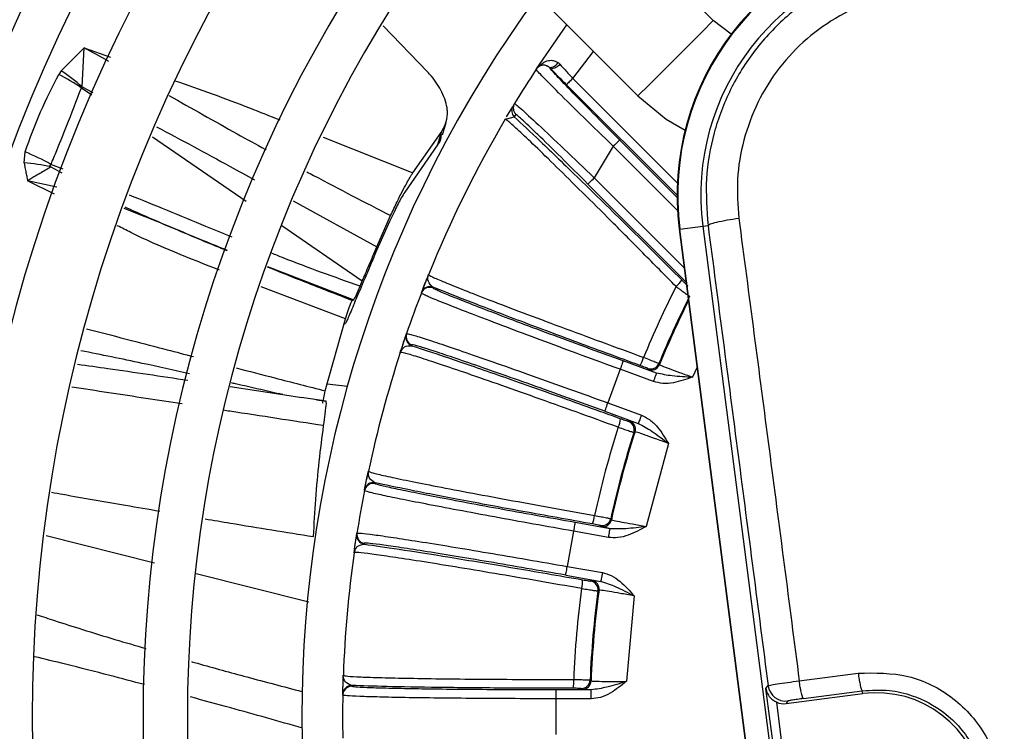
# Model space of a CAD drawing. Units: millimetres. Extents: x 742 to 9714, y 867 to 12063.
# Drawn here: x 8132 to 8160, y 2615 to 2635 of the extents above; entities that cross this region are included whole.
import ezdxf

# ---------------------------------------------------------------- set-up
doc = ezdxf.new("R2010")
doc.units = ezdxf.units.MM
doc.layers.add('Flowair', color=1, linetype='Continuous')

# ---------------------------------------------------------------- blocks, each defined once
blk = doc.blocks.new('LEO D XL 03.2018')
at = {"layer": 'Flowair'}
for p, q in [((5907.259, -9996.397), (5901.349, -9990.487)), ((5899.227, -9992.609), (5905.137, -9998.519)), ((5907.767, -9996.779), (5907.259, -9996.397)), ((5897.958, -9996.541), (5899.204, -9997.84)), ((5902.279, -9997.754), (5903.134, -9996.516)), ((5888.883, -9997.811), (5889.527, -9997.161)), ((5889.473, -9998.262), (5889.527, -9997.161)), ((5889.527, -9997.161), (5890.269, -9997.43)), ((5903.299, -9998.026), (5903.885, -9997.266)), ((5902.888, -9997.581), (5902.939, -9997.628)), ((5888.883, -9997.811), (5888.812, -9997.912)), ((5902.269, -9997.769), (5902.279, -9997.754)), ((5902.279, -9997.754), (5902.305, -9997.722)), ((5902.655, -9997.731), (5902.622, -9997.702)), ((5903.299, -9998.026), (5906.247, -10000.975)), ((5889.45, -9998.289), (5889.745, -9998.492)), ((5889.473, -9998.262), (5889.778, -9998.427)), ((5906.239, -10001.32), (5903.122, -9998.203)), ((5901.615, -9998.807), (5901.659, -9998.734)), ((5901.395, -9999.177), (5901.445, -9999.164)), ((5901.424, -9999.197), (5901.395, -9999.177)), ((5901.423, -9999.152), (5901.421, -9999.188)), ((5901.432, -9999.113), (5901.506, -9998.988)), ((5901.445, -9999.164), (5901.652, -9999.113)), ((5901.696, -9999.04), (5901.652, -9999.113)), ((5899.632, -9999.617), (5899.734, -9999.267)), ((5891.458, -9999.671), (5894.097, -10001.487)), ((5896.263, -9999.682), (5898.789, -10000.69)), ((5898.789, -10000.69), (5899.588, -9999.553)), ((5899.588, -9999.553), (5899.487, -9999.901)), ((5906.24, -10001.383), (5904.618, -9999.761)), ((5899.487, -9999.901), (5898.562, -10001.231)), ((5904.442, -9999.938), (5903.905, -10000.827)), ((5906.252, -10001.748), (5904.442, -9999.938)), ((5887.839, -10000.403), (5887.863, -10000.099)), ((5888.591, -10000.523), (5888.899, -10000.689)), ((5888.935, -10000.584), (5888.593, -10000.45)), ((5888.759, -10001.096), (5887.937, -10000.909)), ((5888.693, -10001.288), (5887.937, -10000.909)), ((5903.905, -10000.827), (5906.442, -10003.365)), ((5903.728, -10001.004), (5906.494, -10003.771)), ((5895.423, -10001.482), (5897.779, -10002.774)), ((5897.779, -10002.774), (5898.166, -10001.893)), ((5895.099, -10002.176), (5897.367, -10003.737)), ((5898.137, -10002.06), (5897.744, -10002.945)), ((5906.301, -10002.275), (5906.319, -10002.272)), ((5906.301, -10002.275), (5910.569, -10035.35)), ((5906.319, -10002.272), (5906.966, -10002.189)), ((5910.587, -10035.348), (5906.319, -10002.272)), ((5906.966, -10002.189), (5907.111, -10002.17)), ((5906.966, -10002.189), (5911.234, -10035.265)), ((5894.697, -10003.328), (5897.128, -10004.266)), ((5899.041, -10004.054), (5899.197, -10003.655)), ((5896.891, -10004.807), (5894.52, -10003.901)), ((5897.305, -10003.882), (5897.367, -10003.737)), ((5899.359, -10003.909), (5899.351, -10003.932)), ((5897.145, -10004.36), (5897.189, -10004.255)), ((5899.032, -10004.077), (5899.041, -10004.054)), ((5896.326, -10006.835), (5896.891, -10004.807)), ((5896.898, -10004.927), (5896.862, -10004.954)), ((5898.607, -10005.245), (5898.615, -10005.222)), ((5898.766, -10005.538), (5898.758, -10005.561)), ((5898.439, -10005.75), (5898.457, -10005.726)), ((5905.662, -10006.336), (5904.719, -10005.992)), ((5905.727, -10006.062), (5905.743, -10006.096)), ((5906.804, -10006.169), (5906.678, -10006.449)), ((5904.633, -10006.227), (5904.288, -10007.175)), ((5905.577, -10006.571), (5904.633, -10006.227)), ((5905.426, -10006.236), (5905.411, -10006.202)), ((5893.648, -10006.715), (5895.125, -10006.941)), ((5896.947, -10006.71), (5896.379, -10006.646)), ((5895.125, -10006.938), (5894.998, -10006.913)), ((5895.125, -10006.941), (5895.656, -10007.023)), ((5896.351, -10007.13), (5895.656, -10007.022)), ((5896.073, -10007.087), (5896.347, -10007.129)), ((5904.288, -10007.175), (5905.232, -10007.518)), ((5904.203, -10007.41), (5905.146, -10007.753)), ((5904.867, -10007.694), (5904.901, -10007.678)), ((5905.053, -10007.989), (5905.02, -10008.005)), ((5905.997, -10008.32), (5905.372, -10010.655)), ((5897.434, -10009.623), (5897.519, -10009.203)), ((5897.723, -10009.425), (5897.718, -10009.448)), ((5897.429, -10009.647), (5897.434, -10009.623)), ((5904.351, -10010.72), (5903.363, -10010.546)), ((5904.101, -10010.663), (5904.08, -10010.632)), ((5904.368, -10010.439), (5904.389, -10010.469)), ((5897.15, -10011.294), (5897.216, -10010.859)), ((5897.214, -10010.871), (5897.218, -10010.847)), ((5903.319, -10010.792), (5903.144, -10011.785)), ((5904.308, -10010.966), (5903.319, -10010.792)), ((5891.515, -10011.695), (5888.461, -10010.925)), ((5897.421, -10011.132), (5897.418, -10011.156)), ((5897.136, -10011.397), (5897.15, -10011.37)), ((5895.865, -10012.793), (5892.682, -10011.99)), ((5903.144, -10011.785), (5904.133, -10011.959)), ((5903.101, -10012.031), (5904.089, -10012.206)), ((5903.804, -10012.196), (5903.835, -10012.174)), ((5904.039, -10012.454), (5904.009, -10012.476)), ((5905.026, -10012.616), (5904.815, -10015.024)), ((5909.682, -10015.01), (5911.343, -10014.791)), ((5896.819, -10015.386), (5896.83, -10014.958)), ((5903.789, -10014.985), (5903.815, -10015.012)), ((5897.069, -10015.141), (5897.069, -10015.165)), ((5903.821, -10015.265), (5902.818, -10015.265)), ((5902.818, -10015.265), (5902.818, -10015.515)), ((5903.565, -10015.252), (5903.539, -10015.225)), ((5903.821, -10015.515), (5903.821, -10015.265)), ((5908.744, -10015.225), (5908.805, -10015.146)), ((5909.645, -10022.204), (5908.744, -10015.225)), ((5909.803, -10015.509), (5911.459, -10015.29)), ((5911.47, -10015.371), (5911.459, -10015.29)), ((5896.819, -10015.41), (5896.819, -10015.386)), ((5903.821, -10015.515), (5902.818, -10015.515)), ((5902.818, -10015.515), (5902.818, -10016.524)), ((5909.839, -10021.753), (5909.046, -10015.612)), ((5909.309, -10015.65), (5911.47, -10015.371)), ((5909.365, -10015.578), (5909.309, -10015.65))]:
    blk.add_line(p, q, dxfattribs=at)
at = {"layer": 'Flowair', "flags": 128}
for points in [[(5905.137, -9998.519), (5905.201, -9998.455), (5905.386, -9998.271), (5905.668, -9997.988), (5906.014, -9997.642), (5906.382, -9997.274), (5906.728, -9996.928), (5907.011, -9996.646), (5907.195, -9996.461), (5907.259, -9996.397)], [(5902.622, -9997.702), (5902.649, -9997.714), (5902.68, -9997.718), (5902.714, -9997.713), (5902.75, -9997.7), (5902.787, -9997.68), (5902.823, -9997.652), (5902.857, -9997.619), (5902.888, -9997.581)], [(5902.939, -9997.628), (5902.902, -9997.664), (5902.863, -9997.695), (5902.821, -9997.721), (5902.781, -9997.739), (5902.742, -9997.75), (5902.707, -9997.752), (5902.678, -9997.746), (5902.655, -9997.731)], [(5903.299, -9998.026), (5903.265, -9998.061), (5903.232, -9998.093), (5903.202, -9998.124), (5903.175, -9998.15), (5903.153, -9998.172), (5903.137, -9998.189), (5903.126, -9998.199), (5903.122, -9998.203)], [(5905.137, -9998.519), (5905.933, -9999.172), (5906.466, -9999.484)], [(5904.618, -9999.761), (5904.615, -9999.765), (5904.604, -9999.776), (5904.588, -9999.792), (5904.566, -9999.814), (5904.539, -9999.841), (5904.509, -9999.871), (5904.476, -9999.904), (5904.442, -9999.938)], [(5903.728, -10001.004), (5903.732, -10001), (5903.742, -10000.99), (5903.759, -10000.973), (5903.781, -10000.951), (5903.807, -10000.925), (5903.838, -10000.894), (5903.87, -10000.862), (5903.905, -10000.827)], [(5898.509, -10005.535), (5898.594, -10005.284), (5898.611, -10005.234)], [(5904.719, -10005.992), (5904.717, -10005.998), (5904.712, -10006.011), (5904.704, -10006.033), (5904.693, -10006.063), (5904.68, -10006.098), (5904.666, -10006.138), (5904.65, -10006.182), (5904.633, -10006.227)], [(5905.577, -10006.571), (5905.593, -10006.525), (5905.609, -10006.482), (5905.624, -10006.441), (5905.636, -10006.406), (5905.647, -10006.377), (5905.655, -10006.355), (5905.66, -10006.341), (5905.662, -10006.336)], [(5904.203, -10007.41), (5904.205, -10007.405), (5904.21, -10007.391), (5904.218, -10007.369), (5904.228, -10007.34), (5904.241, -10007.304), (5904.256, -10007.264), (5904.272, -10007.22), (5904.288, -10007.175)], [(5905.232, -10007.518), (5905.215, -10007.564), (5905.199, -10007.607), (5905.185, -10007.648), (5905.172, -10007.683), (5905.161, -10007.712), (5905.153, -10007.734), (5905.148, -10007.748), (5905.146, -10007.753)], [(5903.363, -10010.546), (5903.362, -10010.551), (5903.359, -10010.566), (5903.355, -10010.589), (5903.35, -10010.619), (5903.343, -10010.656), (5903.336, -10010.699), (5903.328, -10010.744), (5903.319, -10010.792)], [(5904.308, -10010.966), (5904.316, -10010.919), (5904.324, -10010.873), (5904.332, -10010.831), (5904.338, -10010.794), (5904.344, -10010.763), (5904.348, -10010.74), (5904.35, -10010.725), (5904.351, -10010.72)], [(5903.101, -10012.031), (5903.102, -10012.026), (5903.104, -10012.011), (5903.108, -10011.988), (5903.114, -10011.958), (5903.12, -10011.921), (5903.128, -10011.878), (5903.136, -10011.833), (5903.144, -10011.785)], [(5904.133, -10011.959), (5904.124, -10012.007), (5904.116, -10012.053), (5904.109, -10012.095), (5904.102, -10012.132), (5904.097, -10012.163), (5904.093, -10012.186), (5904.09, -10012.2), (5904.089, -10012.206)]]:
    blk.add_lwpolyline(points, dxfattribs=at)
at = {"layer": 'Flowair'}
for centre, radius, start, end in [((5930.063, -10016.02), 53.875, 140.5922, 219.4621), ((5930.063, -10016.02), 51.875, 140.8086, 219.1914), ((5930.063, -10016.02), 49.731, 141.0599, 218.9401), ((5930.063, -10016.02), 48.481, 141.2168, 218.7832), ((5930.063, -10016.02), 46.75, 141.4479, 218.5521), ((5930.063, -10016.02), 45.5, 141.6258, 218.3742), ((5930.063, -10016.02), 44, 141.8528, 218.1472), ((5930.063, -10016.02), 42, 142.1808, 217.8192), ((5930.063, -10016.02), 38.875, 142.7614, 217.2386), ((5930.063, -10016.02), 37.625, 143.0209, 216.9791), ((5913.739, -10001.315), 7.5, 97.3528, 187.3528), ((5913.739, -10001.315), 7.482, 97.3528, 187.3528), ((5913.739, -10001.315), 6.83, 97.3528, 187.3528), ((5930.063, -10016.02), 34.4, 143.7786, 216.2214), ((5882.659, -10010.177), 14.717, 59.1215, 62.179), ((5885.355, -10003.027), 6.297, 49.1646, 55.9204), ((5930.063, -10016.02), 33.25, 146.7101, 148.6762), ((5902.478, -9997.907), 0.25, 54.8957, 146.7075), ((5885.964, -10003.453), 6.23, 55.9842, 62.8021), ((5901.829, -9998.936), 0.25, 148.8243, 225.0103), ((5901.873, -9998.864), 0.25, 148.6804, 225.0068), ((5930.063, -10016.02), 33.25, 149.5651, 157.9907), ((5885.47, -10006.004), 6.372, 60.6548, 67.9461), ((5887.319, -10006.09), 5.711, 77.1314, 84.7767), ((5899.265, -10004.167), 0.25, 69.9947, 158.9467), ((5899.274, -10004.144), 0.25, 69.9981, 158.9033), ((5930.063, -10016.02), 26.758, 153.0544, 157.7561), ((5905.594, -10003.197), 0.931, 311.4743, 326.5984), ((5930.063, -10016.02), 33.25, 158.9501, 161.0499), ((5930.063, -10016.02), 26.294, 153.2078, 157.7457), ((5930.063, -10016.02), 26.267, 153.4737, 157.8018), ((5898.844, -10005.326), 0.25, 161.0968, 250.0048), ((5898.851, -10005.303), 0.25, 161.0536, 250.0063), ((5930.063, -10016.02), 33.25, 162.0093, 167.9907), ((5904.423, -10005.636), 0.91, 327.9465, 343.736), ((5905.496, -10005.967), 0.25, 250.0137, 337.7312), ((5905.511, -10006.001), 0.25, 250.0209, 337.7838), ((5930.063, -10016.02), 26.758, 162.2439, 167.7561), ((5903.747, -10007.493), 0.91, 336.2649, 352.0519), ((5904.782, -10007.929), 0.25, 342.2751, 69.979), ((5904.815, -10007.913), 0.25, 342.2199, 69.9768), ((5930.063, -10016.02), 26.294, 162.2543, 167.7457), ((5930.063, -10016.02), 26.267, 162.1982, 167.8018), ((5897.675, -10009.695), 0.25, 79.9964, 168.9441), ((5897.679, -10009.671), 0.25, 79.9931, 168.9053), ((5930.063, -10016.02), 33.25, 168.9501, 171.0499), ((5903.009, -10010.246), 0.91, 337.9479, 353.736), ((5904.124, -10010.385), 0.25, 260.0167, 347.7274), ((5904.144, -10010.417), 0.25, 260.0199, 347.7804), ((5897.461, -10010.91), 0.25, 171.0947, 260.0084), ((5897.465, -10010.886), 0.25, 171.0529, 260.0054), ((5930.063, -10016.02), 33.25, 172.0093, 177.9907), ((5902.666, -10012.192), 0.91, 346.2659, 2.0505), ((5903.761, -10012.442), 0.25, 352.2712, 79.9822), ((5903.791, -10012.42), 0.25, 352.2188, 79.9792), ((5930.063, -10016.02), 26.758, 172.2439, 177.7561), ((5930.063, -10016.02), 26.294, 172.2543, 177.7457), ((5930.063, -10016.02), 26.267, 172.1982, 177.8018), ((5902.418, -10015.031), 0.91, 347.9485, 3.7349), ((5903.539, -10014.975), 0.25, 270.0135, 357.729), ((5903.565, -10015.002), 0.25, 270.0167, 357.784), ((5897.069, -10015.391), 0.25, 89.9992, 178.8999), ((5897.068, -10015.415), 0.25, 89.9975, 178.9434), ((5909.301, -10015.082), 0.5, 187.3972, 277.309), ((5911.857, -10018.371), 3.025, 277.3528, 97.3528), ((5930.063, -10016.02), 33.25, 178.9501, 181.0499)]:
    blk.add_arc(centre, radius, start, end, dxfattribs=at)
blk.add_ellipse((5909.246, -10015.154), major_axis=(0.306, 0.396), ratio=0.999315, start_param=3.388554, end_param=3.926648, dxfattribs=at)
for points, knots in [([(5912.884, -9994.685), (5912.445, -9994.767), (5911.584, -9994.927), (5910.382, -9995.484), (5909.313, -9996.241), (5908.409, -9997.203), (5907.709, -9998.32), (5907.246, -9999.553), (5907.014, -10000.857), (5907.079, -10001.732), (5907.111, -10002.17)], [0, 0, 0, 0, 0.127455, 0.249965, 0.375433, 0.499795, 0.6247, 0.749509, 0.874506, 1, 1, 1, 1]), ([(5912.913, -9995.565), (5912.553, -9995.632), (5911.828, -9995.767), (5910.807, -9996.235), (5909.877, -9996.883), (5909.088, -9997.712), (5908.485, -9998.687), (5908.093, -9999.753), (5907.899, -10000.862), (5907.953, -10001.599), (5907.979, -10001.966)], [0, 0, 0, 0, 0.122301, 0.246543, 0.372398, 0.499357, 0.62646, 0.752584, 0.877238, 1, 1, 1, 1]), ([(5902.341, -9997.703), (5902.397, -9997.641), (5902.491, -9997.539), (5902.672, -9997.508), (5902.798, -9997.527), (5902.859, -9997.564), (5902.888, -9997.581)], [0, 0, 0, 0, 0.427787, 0.713323, 0.865579, 1, 1, 1, 1]), ([(5899.588, -9999.553), (5899.676, -9999.391), (5899.78, -9999.198), (5899.76, -9998.801), (5899.659, -9998.454), (5899.413, -9998.073), (5899.242, -9997.882), (5899.204, -9997.84)], [0, 0, 0, 0, 0.376703, 0.448865, 0.720523, 0.938473, 1, 1, 1, 1]), ([(5904.442, -9999.938), (5904.157, -9999.662), (5903.587, -9999.11), (5902.861, -9998.393), (5902.458, -9997.983), (5902.289, -9997.802), (5902.276, -9997.78), (5902.269, -9997.769)], [0, 0, 0, 0, 0.249694, 0.499152, 0.748441, 0.875038, 1, 1, 1, 1]), ([(5902.622, -9997.702), (5902.585, -9997.683), (5902.507, -9997.642), (5902.447, -9997.653), (5902.416, -9997.659)], [0, 0, 0, 0, 0.478444, 1, 1, 1, 1]), ([(5903.122, -9998.203), (5903.04, -9998.121), (5902.875, -9997.955), (5902.728, -9997.806), (5902.655, -9997.731)], [0, 0, 0, 0, 0.498305, 1, 1, 1, 1]), ([(5904.618, -9999.761), (5904.364, -9999.506), (5903.856, -9998.996), (5903.211, -9998.336), (5902.751, -9997.854), (5902.687, -9997.772), (5902.655, -9997.731)], [0, 0, 0, 0, 0.250091, 0.49997, 0.749677, 1, 1, 1, 1]), ([(5902.939, -9997.628), (5902.986, -9997.68), (5903.097, -9997.805), (5903.225, -9997.945), (5903.299, -9998.026)], [0, 0, 0, 0, 0.415845, 1, 1, 1, 1]), ([(5887.863, -10000.099), (5888.003, -9999.718), (5888.284, -9998.956), (5888.636, -9998.26), (5888.812, -9997.912)], [0, 0, 0, 0, 0.5, 1, 1, 1, 1]), ([(5892.084, -9998.09), (5892.79, -9998.338), (5893.785, -9998.688), (5894.76, -9999.082), (5895.044, -9999.196)], [0, 0, 0, 0, 0.708786, 1, 1, 1, 1]), ([(5888.593, -10000.45), (5888.594, -10000.447), (5888.607, -10000.417), (5888.648, -10000.318), (5888.797, -9999.961), (5889.079, -9999.27), (5889.314, -9998.649), (5889.45, -9998.289)], [0, 0, 0, 0, 0.004858, 0.040628, 0.13766, 0.500003, 1, 1, 1, 1]), ([(5889.473, -9998.262), (5889.467, -9998.266), (5889.456, -9998.272), (5889.452, -9998.283), (5889.45, -9998.289)], [0, 0, 0, 0, 0.50709, 1, 1, 1, 1]), ([(5891.919, -9998.507), (5892.559, -9998.869), (5893.466, -9999.382), (5894.378, -9999.887), (5894.653, -10000.035), (5894.659, -10000.039)], [0, 0, 0, 0, 0.700003, 0.992954, 1, 1, 1, 1]), ([(5901.47, -9999.05), (5901.496, -9999.006), (5901.575, -9998.872), (5901.599, -9998.833), (5901.615, -9998.807)], [0, 0, 0, 0, 0.330335, 1, 1, 1, 1]), ([(5901.659, -9998.734), (5901.67, -9998.739), (5901.69, -9998.75), (5901.875, -9998.911), (5902.297, -9999.3), (5903.041, -10000.002), (5903.616, -10000.552), (5903.905, -10000.827)], [0, 0, 0, 0, 0.125305, 0.251129, 0.50014, 0.749316, 1, 1, 1, 1]), ([(5906.21, -10003.894), (5905.896, -10003.576), (5905.275, -10002.945), (5904.381, -10002.046), (5903.555, -10001.223), (5902.824, -10000.503), (5902.217, -9999.913), (5901.765, -9999.484), (5901.484, -9999.229), (5901.442, -9999.206), (5901.424, -9999.197)], [0, 0, 0, 0, 0.130704, 0.258979, 0.388433, 0.517763, 0.646651, 0.775803, 0.905496, 1, 1, 1, 1]), ([(5901.652, -9999.113), (5901.871, -9999.315), (5902.309, -9999.72), (5903.46, -10000.833), (5904.839, -10002.186), (5905.86, -10003.202), (5906.371, -10003.709)], [0, 0, 0, 0, 0.250697, 0.500599, 0.750364, 1, 1, 1, 1]), ([(5903.728, -10001.004), (5903.469, -10000.746), (5902.952, -10000.231), (5902.39, -9999.682), (5902.047, -9999.352), (5901.853, -9999.17), (5901.725, -9999.055), (5901.706, -9999.045), (5901.696, -9999.04)], [0, 0, 0, 0, 0.24947, 0.498646, 0.623383, 0.748889, 0.873951, 1, 1, 1, 1]), ([(5891.569, -9999.39), (5892.261, -9999.759), (5893.183, -10000.251), (5894.102, -10000.757), (5894.331, -10000.883)], [0, 0, 0, 0, 0.750794, 1, 1, 1, 1]), ([(5899.59, -9999.607), (5899.584, -9999.68), (5899.575, -9999.791), (5899.51, -9999.873), (5899.487, -9999.901)], [0, 0, 0, 0, 0.653162, 1, 1, 1, 1]), ([(5887.839, -10000.403), (5887.844, -10000.433), (5887.857, -10000.517), (5887.881, -10000.643), (5887.905, -10000.76), (5887.921, -10000.834), (5887.929, -10000.872), (5887.933, -10000.889), (5887.935, -10000.897), (5887.935, -10000.9), (5887.935, -10000.9), (5887.936, -10000.902), (5887.936, -10000.904), (5887.937, -10000.906), (5887.937, -10000.906), (5887.937, -10000.907), (5887.936, -10000.907), (5887.936, -10000.908), (5887.936, -10000.908), (5887.936, -10000.908), (5887.936, -10000.908), (5887.937, -10000.908), (5887.937, -10000.909), (5887.937, -10000.909)], [0, 0, 0, 0, 0.177883, 0.499481, 0.749235, 0.874103, 0.936557, 0.967766, 0.978778, 0.98188, 0.982824, 0.983378, 0.991179, 0.994002, 0.994849, 0.995353, 0.996941, 0.99758, 0.998084, 0.998298, 0.998512, 0.998969, 1, 1, 1, 1]), ([(5888.591, -10000.523), (5888.488, -10000.583), (5888.333, -10000.674), (5888.128, -10000.793), (5888.021, -10000.858), (5887.963, -10000.893), (5887.944, -10000.905), (5887.937, -10000.909)], [0, 0, 0, 0, 0.49992, 0.749918, 0.919021, 0.970546, 1, 1, 1, 1]), ([(5888.591, -10000.523), (5888.586, -10000.515), (5888.577, -10000.501), (5888.573, -10000.48), (5888.578, -10000.462), (5888.588, -10000.454), (5888.593, -10000.45)], [0, 0, 0, 0, 0.266251, 0.499878, 0.732925, 1, 1, 1, 1]), ([(5895.808, -10000.658), (5895.871, -10000.692), (5896.655, -10001.115), (5897.442, -10001.52), (5898.166, -10001.893)], [0, 0, 0, 0, 0.080375, 1, 1, 1, 1]), ([(5898.166, -10001.893), (5898.227, -10001.762), (5898.386, -10001.419), (5898.607, -10000.991), (5898.736, -10000.779), (5898.789, -10000.69)], [0, 0, 0, 0, 0.265631, 0.691259, 1, 1, 1, 1]), ([(5893.702, -10002.505), (5893.455, -10002.403), (5892.847, -10002.152), (5891.882, -10001.749), (5891.162, -10001.46), (5890.806, -10001.316)], [0, 0, 0, 0, 0.255773, 0.631914, 1, 1, 1, 1]), ([(5898.562, -10001.231), (5898.531, -10001.283), (5898.45, -10001.42), (5898.302, -10001.707), (5898.185, -10001.957), (5898.137, -10002.06)], [0, 0, 0, 0, 0.264973, 0.696146, 1, 1, 1, 1]), ([(5893.554, -10002.884), (5893.411, -10002.826), (5892.754, -10002.56), (5891.789, -10002.14), (5890.972, -10001.819), (5890.656, -10001.695)], [0, 0, 0, 0, 0.145938, 0.670379, 1, 1, 1, 1]), ([(5890.676, -10001.646), (5890.689, -10001.653), (5890.713, -10001.667), (5890.834, -10001.719), (5891.558, -10002.047), (5892.505, -10002.437), (5893.336, -10002.777), (5893.561, -10002.868)], [0, 0, 0, 0, 0.013827, 0.026536, 0.123378, 0.763313, 1, 1, 1, 1]), ([(5907.111, -10002.17), (5907.124, -10002.158), (5907.151, -10002.132), (5907.348, -10002.077), (5907.635, -10002.018), (5907.867, -10001.983), (5907.979, -10001.966)], [0, 0, 0, 0, 0.241812, 0.500004, 0.758192, 1, 1, 1, 1]), ([(5907.979, -10001.966), (5908.264, -10004.133), (5908.834, -10008.474), (5909.399, -10012.829), (5909.682, -10015.01)], [0, 0, 0, 0, 0.499252, 1, 1, 1, 1]), ([(5893.342, -10003.43), (5892.499, -10003.1), (5891.524, -10002.718), (5890.59, -10002.243), (5890.464, -10002.179)], [0, 0, 0, 0, 0.864838, 1, 1, 1, 1]), ([(5907.111, -10002.17), (5907.394, -10004.329), (5907.961, -10008.648), (5908.524, -10012.98), (5908.805, -10015.146)], [0, 0, 0, 0, 0.500003, 1, 1, 1, 1]), ([(5897.367, -10003.737), (5897.397, -10003.668), (5897.456, -10003.53), (5897.59, -10003.216), (5897.705, -10002.947), (5897.779, -10002.774)], [0, 0, 0, 0, 0.260622, 0.521227, 1, 1, 1, 1]), ([(5897.305, -10003.882), (5896.944, -10003.755), (5896.221, -10003.502), (5895.39, -10003.187), (5894.92, -10002.998), (5894.813, -10002.954)], [0, 0, 0, 0, 0.435315, 0.870519, 1, 1, 1, 1]), ([(5897.744, -10002.945), (5897.689, -10003.074), (5897.578, -10003.333), (5897.38, -10003.798), (5897.264, -10004.075), (5897.189, -10004.255)], [0, 0, 0, 0, 0.261049, 0.522102, 1, 1, 1, 1]), ([(5897.084, -10004.289), (5896.64, -10004.116), (5895.841, -10003.805), (5895.046, -10003.487), (5894.692, -10003.345)], [0, 0, 0, 0, 0.554386, 1, 1, 1, 1]), ([(5899.041, -10004.054), (5899.049, -10004.033), (5899.065, -10003.99), (5899.142, -10003.792), (5899.205, -10003.636), (5899.236, -10003.559)], [0, 0, 0, 0, 0.312956, 0.66055, 1, 1, 1, 1]), ([(5899.359, -10003.909), (5899.305, -10003.859), (5899.193, -10003.758), (5899.222, -10003.626), (5899.236, -10003.559)], [0, 0, 0, 0, 0.492623, 1, 1, 1, 1]), ([(5899.236, -10003.559), (5899.256, -10003.575), (5899.297, -10003.606), (5899.654, -10003.76), (5900.202, -10003.981), (5900.949, -10004.272), (5901.87, -10004.623), (5902.94, -10005.024), (5904.093, -10005.451), (5904.897, -10005.745), (5905.296, -10005.89)], [0, 0, 0, 0, 0.128063, 0.253975, 0.377744, 0.499376, 0.627315, 0.753396, 0.877623, 1, 1, 1, 1]), ([(5897.128, -10004.266), (5897.141, -10004.246), (5897.161, -10004.215), (5897.231, -10004.056), (5897.28, -10003.941), (5897.305, -10003.882)], [0, 0, 0, 0, 0.489469, 0.740734, 1, 1, 1, 1]), ([(5904.719, -10005.992), (5904.366, -10005.863), (5903.659, -10005.605), (5902.642, -10005.229), (5901.705, -10004.878), (5900.886, -10004.567), (5900.214, -10004.306), (5899.72, -10004.107), (5899.404, -10003.972), (5899.369, -10003.945), (5899.351, -10003.932)], [0, 0, 0, 0, 0.124825, 0.249997, 0.374524, 0.499773, 0.624383, 0.749437, 0.87446, 1, 1, 1, 1]), ([(5905.194, -10006.118), (5904.56, -10005.885), (5903.289, -10005.419), (5901.597, -10004.784), (5900.19, -10004.246), (5899.637, -10004.021), (5899.359, -10003.909)], [0, 0, 0, 0, 0.249525, 0.499354, 0.749338, 1, 1, 1, 1]), ([(5906.21, -10003.894), (5906.24, -10003.916), (5906.295, -10003.957), (5906.389, -10004.024), (5906.488, -10004.096), (5906.572, -10004.155), (5906.585, -10004.163), (5906.592, -10004.167)], [0, 0, 0, 0, 0.14829, 0.281255, 0.500502, 0.756279, 1, 1, 1, 1]), ([(5906.371, -10003.709), (5906.393, -10003.732), (5906.437, -10003.776), (5906.494, -10003.831), (5906.527, -10003.863), (5906.542, -10003.876), (5906.544, -10003.877), (5906.545, -10003.878)], [0, 0, 0, 0, 0.250134, 0.499455, 0.749032, 0.874478, 1, 1, 1, 1]), ([(5904.633, -10006.227), (5904.273, -10006.096), (5903.548, -10005.83), (5902.493, -10005.439), (5901.505, -10005.069), (5900.651, -10004.744), (5899.954, -10004.474), (5899.437, -10004.267), (5899.092, -10004.121), (5899.052, -10004.092), (5899.032, -10004.077)], [0, 0, 0, 0, 0.121997, 0.245923, 0.371781, 0.499573, 0.619452, 0.742816, 0.869664, 1, 1, 1, 1]), ([(5896.891, -10004.807), (5896.919, -10004.723), (5896.996, -10004.494), (5897.063, -10004.321), (5897.078, -10004.297), (5897.084, -10004.289)], [0, 0, 0, 0, 0.281062, 0.75954, 1, 1, 1, 1]), ([(5897.145, -10004.36), (5897.081, -10004.515), (5896.984, -10004.748), (5896.918, -10004.897), (5896.905, -10004.916), (5896.898, -10004.926)], [0, 0, 0, 0, 0.491728, 0.742171, 1, 1, 1, 1]), ([(5897.084, -10004.289), (5897.091, -10004.285), (5897.104, -10004.277), (5897.12, -10004.27), (5897.128, -10004.266)], [0, 0, 0, 0, 0.499999, 1, 1, 1, 1]), ([(5889.596, -10005.089), (5889.621, -10005.095), (5890.044, -10005.2), (5890.801, -10005.396), (5891.781, -10005.651), (5892.363, -10005.804), (5892.611, -10005.87)], [0, 0, 0, 0, 0.025053, 0.420629, 0.753037, 1, 1, 1, 1]), ([(5898.439, -10005.75), (5898.465, -10005.671), (5898.517, -10005.511), (5898.585, -10005.309), (5898.6, -10005.266), (5898.607, -10005.245)], [0, 0, 0, 0, 0.339486, 0.687039, 1, 1, 1, 1]), ([(5898.615, -10005.222), (5898.64, -10005.224), (5898.689, -10005.227), (5899.046, -10005.336), (5899.573, -10005.509), (5900.28, -10005.75), (5901.143, -10006.05), (5902.138, -10006.402), (5903.2, -10006.781), (5903.927, -10007.044), (5904.288, -10007.175)], [0, 0, 0, 0, 0.130086, 0.2567, 0.379842, 0.499513, 0.627546, 0.753638, 0.877788, 1, 1, 1, 1]), ([(5898.457, -10005.726), (5898.485, -10005.675), (5898.544, -10005.567), (5898.683, -10005.563), (5898.758, -10005.561)], [0, 0, 0, 0, 0.464187, 1, 1, 1, 1]), ([(5898.758, -10005.561), (5899.043, -10005.653), (5899.611, -10005.837), (5901.035, -10006.329), (5902.74, -10006.93), (5904.012, -10007.389), (5904.648, -10007.619)], [0, 0, 0, 0, 0.250662, 0.500646, 0.750474, 1, 1, 1, 1]), ([(5904.203, -10007.41), (5903.849, -10007.282), (5903.142, -10007.025), (5902.121, -10006.66), (5901.177, -10006.326), (5900.35, -10006.039), (5899.668, -10005.806), (5899.162, -10005.641), (5898.833, -10005.541), (5898.788, -10005.539), (5898.766, -10005.538)], [0, 0, 0, 0, 0.124824, 0.249997, 0.374524, 0.499773, 0.624383, 0.749437, 0.87446, 1, 1, 1, 1]), ([(5892.495, -10006.351), (5892.052, -10006.253), (5891.036, -10006.026), (5890.015, -10005.82), (5889.44, -10005.704)], [0, 0, 0, 0, 0.435856, 1, 1, 1, 1]), ([(5904.58, -10007.859), (5904.181, -10007.715), (5903.377, -10007.423), (5902.222, -10007.01), (5901.146, -10006.63), (5900.214, -10006.306), (5899.453, -10006.048), (5898.89, -10005.865), (5898.516, -10005.753), (5898.465, -10005.751), (5898.439, -10005.75)], [0, 0, 0, 0, 0.122171, 0.246185, 0.372045, 0.499755, 0.621591, 0.745572, 0.871706, 1, 1, 1, 1]), ([(5905.296, -10005.89), (5905.358, -10005.914), (5905.477, -10005.961), (5905.618, -10006.016), (5905.709, -10006.053), (5905.721, -10006.059), (5905.727, -10006.062)], [0, 0, 0, 0, 0.267939, 0.523937, 0.767956, 1, 1, 1, 1]), ([(5889.344, -10006.083), (5889.629, -10006.122), (5890.665, -10006.266), (5891.7, -10006.422), (5892.451, -10006.535)], [0, 0, 0, 0, 0.275389, 1, 1, 1, 1]), ([(5893.812, -10006.185), (5894.174, -10006.281), (5895.012, -10006.501), (5895.851, -10006.714), (5896.327, -10006.835)], [0, 0, 0, 0, 0.432292, 1, 1, 1, 1]), ([(5905.411, -10006.202), (5905.407, -10006.2), (5905.4, -10006.196), (5905.351, -10006.177), (5905.28, -10006.15), (5905.223, -10006.129), (5905.194, -10006.118)], [0, 0, 0, 0, 0.250569, 0.500129, 0.749534, 1, 1, 1, 1]), ([(5905.743, -10006.096), (5905.758, -10006.104), (5905.788, -10006.12), (5906.001, -10006.203), (5906.252, -10006.296), (5906.485, -10006.38), (5906.613, -10006.426), (5906.678, -10006.449)], [0, 0, 0, 0, 0.250727, 0.499105, 0.737463, 0.865833, 1, 1, 1, 1]), ([(5905.662, -10006.336), (5905.595, -10006.309), (5905.46, -10006.256), (5905.437, -10006.243), (5905.426, -10006.236)], [0, 0, 0, 0, 0.500736, 1, 1, 1, 1]), ([(5906.678, -10006.449), (5906.5, -10006.51), (5906.226, -10006.603), (5905.845, -10006.64), (5905.662, -10006.593), (5905.577, -10006.571)], [0, 0, 0, 0, 0.500764, 0.766247, 1, 1, 1, 1]), ([(5906.678, -10006.449), (5906.484, -10006.443), (5906.13, -10006.432), (5905.807, -10006.365), (5905.662, -10006.336)], [0, 0, 0, 0, 0.552019, 1, 1, 1, 1]), ([(5892.289, -10007.205), (5891.95, -10007.153), (5890.913, -10006.994), (5889.877, -10006.835), (5889.18, -10006.728)], [0, 0, 0, 0, 0.327691, 1, 1, 1, 1]), ([(5894.997, -10006.918), (5894.596, -10006.822), (5894.157, -10006.717), (5893.718, -10006.621), (5893.68, -10006.612)], [0, 0, 0, 0, 0.913063, 1, 1, 1, 1]), ([(5896.255, -10007.185), (5896.262, -10007.143), (5896.273, -10007.07), (5896.31, -10006.906), (5896.326, -10006.837)], [0, 0, 0, 0, 0.581235, 1, 1, 1, 1]), ([(5896.279, -10007.814), (5896.294, -10007.7), (5896.332, -10007.421), (5896.363, -10007.162), (5896.352, -10007.139), (5896.347, -10007.129)], [0, 0, 0, 0, 0.270953, 0.665947, 1, 1, 1, 1]), ([(5896.279, -10007.814), (5895.398, -10007.68), (5894.453, -10007.535), (5893.509, -10007.391), (5893.444, -10007.381)], [0, 0, 0, 0, 0.931904, 1, 1, 1, 1]), ([(5905.232, -10007.518), (5905.311, -10007.557), (5905.482, -10007.638), (5905.75, -10007.911), (5905.9, -10008.159), (5905.997, -10008.32)], [0, 0, 0, 0, 0.233665, 0.499236, 1, 1, 1, 1]), ([(5895.992, -10010.945), (5896.012, -10010.593), (5896.054, -10009.859), (5896.15, -10008.809), (5896.236, -10008.146), (5896.279, -10007.814)], [0, 0, 0, 0, 0.316125, 0.65697, 1, 1, 1, 1]), ([(5904.58, -10007.859), (5904.642, -10007.88), (5904.763, -10007.922), (5904.907, -10007.969), (5905, -10008), (5905.013, -10008.004), (5905.02, -10008.005)], [0, 0, 0, 0, 0.267943, 0.523936, 0.767955, 1, 1, 1, 1]), ([(5904.648, -10007.619), (5904.677, -10007.629), (5904.734, -10007.65), (5904.806, -10007.675), (5904.856, -10007.692), (5904.863, -10007.693), (5904.867, -10007.694)], [0, 0, 0, 0, 0.250458, 0.499859, 0.749429, 1, 1, 1, 1]), ([(5904.901, -10007.678), (5904.914, -10007.68), (5904.94, -10007.685), (5905.077, -10007.73), (5905.146, -10007.753)], [0, 0, 0, 0, 0.499264, 1, 1, 1, 1]), ([(5905.146, -10007.753), (5905.276, -10007.824), (5905.567, -10007.981), (5905.844, -10008.199), (5905.997, -10008.32)], [0, 0, 0, 0, 0.447984, 1, 1, 1, 1]), ([(5905.997, -10008.32), (5905.932, -10008.296), (5905.805, -10008.248), (5905.573, -10008.163), (5905.321, -10008.073), (5905.104, -10007.999), (5905.07, -10007.992), (5905.053, -10007.989)], [0, 0, 0, 0, 0.134159, 0.262527, 0.500894, 0.749262, 1, 1, 1, 1]), ([(5897.434, -10009.623), (5897.438, -10009.601), (5897.447, -10009.556), (5897.489, -10009.347), (5897.524, -10009.183), (5897.541, -10009.101)], [0, 0, 0, 0, 0.312956, 0.66055, 1, 1, 1, 1]), ([(5897.723, -10009.425), (5897.66, -10009.385), (5897.533, -10009.304), (5897.538, -10009.17), (5897.541, -10009.101)], [0, 0, 0, 0, 0.492623, 1, 1, 1, 1]), ([(5897.541, -10009.101), (5897.564, -10009.113), (5897.609, -10009.138), (5897.987, -10009.227), (5898.565, -10009.35), (5899.351, -10009.506), (5900.32, -10009.692), (5901.443, -10009.901), (5902.652, -10010.121), (5903.495, -10010.271), (5903.914, -10010.345)], [0, 0, 0, 0, 0.128063, 0.253975, 0.377744, 0.499376, 0.627315, 0.753396, 0.877623, 1, 1, 1, 1]), ([(5903.363, -10010.546), (5902.992, -10010.48), (5902.251, -10010.349), (5901.185, -10010.154), (5900.201, -10009.972), (5899.341, -10009.807), (5898.633, -10009.667), (5898.113, -10009.557), (5897.778, -10009.479), (5897.738, -10009.459), (5897.718, -10009.448)], [0, 0, 0, 0, 0.124824, 0.249997, 0.374524, 0.499773, 0.624383, 0.749437, 0.87446, 1, 1, 1, 1]), ([(5903.853, -10010.587), (5903.187, -10010.468), (5901.855, -10010.23), (5900.078, -10009.898), (5898.599, -10009.612), (5898.015, -10009.487), (5897.723, -10009.425)], [0, 0, 0, 0, 0.249526, 0.499354, 0.749338, 1, 1, 1, 1]), ([(5888.608, -10009.694), (5888.715, -10009.713), (5889.409, -10009.836), (5890.429, -10010.013), (5891.341, -10010.17), (5891.666, -10010.226)], [0, 0, 0, 0, 0.105062, 0.681342, 1, 1, 1, 1]), ([(5903.319, -10010.792), (5902.942, -10010.725), (5902.181, -10010.589), (5901.075, -10010.387), (5900.038, -10010.194), (5899.14, -10010.023), (5898.407, -10009.878), (5897.861, -10009.764), (5897.496, -10009.679), (5897.452, -10009.658), (5897.429, -10009.647)], [0, 0, 0, 0, 0.121997, 0.245923, 0.371781, 0.499573, 0.619452, 0.742816, 0.869664, 1, 1, 1, 1]), ([(5903.914, -10010.345), (5903.978, -10010.358), (5904.104, -10010.383), (5904.252, -10010.413), (5904.348, -10010.433), (5904.361, -10010.437), (5904.368, -10010.439)], [0, 0, 0, 0, 0.267942, 0.523936, 0.767955, 1, 1, 1, 1]), ([(5892.938, -10010.443), (5893.175, -10010.483), (5894.193, -10010.656), (5895.211, -10010.82), (5895.992, -10010.945)], [0, 0, 0, 0, 0.233318, 1, 1, 1, 1]), ([(5904.08, -10010.632), (5904.076, -10010.631), (5904.069, -10010.628), (5904.017, -10010.618), (5903.943, -10010.603), (5903.883, -10010.593), (5903.853, -10010.587)], [0, 0, 0, 0, 0.250568, 0.500141, 0.749539, 1, 1, 1, 1]), ([(5904.389, -10010.469), (5904.405, -10010.475), (5904.438, -10010.486), (5904.662, -10010.531), (5904.926, -10010.578), (5905.17, -10010.621), (5905.303, -10010.643), (5905.372, -10010.655)], [0, 0, 0, 0, 0.250728, 0.499106, 0.737464, 0.865836, 1, 1, 1, 1]), ([(5897.136, -10011.397), (5897.148, -10011.315), (5897.171, -10011.149), (5897.203, -10010.938), (5897.211, -10010.893), (5897.214, -10010.871)], [0, 0, 0, 0, 0.339485, 0.687038, 1, 1, 1, 1]), ([(5897.218, -10010.847), (5897.243, -10010.844), (5897.292, -10010.839), (5897.662, -10010.884), (5898.212, -10010.964), (5898.949, -10011.078), (5899.851, -10011.223), (5900.893, -10011.397), (5902.003, -10011.586), (5902.766, -10011.719), (5903.144, -10011.785)], [0, 0, 0, 0, 0.130086, 0.2567, 0.379842, 0.499513, 0.627546, 0.753638, 0.877788, 1, 1, 1, 1]), ([(5904.351, -10010.72), (5904.28, -10010.705), (5904.139, -10010.677), (5904.114, -10010.667), (5904.101, -10010.663)], [0, 0, 0, 0, 0.500737, 1, 1, 1, 1]), ([(5905.372, -10010.655), (5905.206, -10010.746), (5904.953, -10010.885), (5904.585, -10010.987), (5904.396, -10010.973), (5904.308, -10010.966)], [0, 0, 0, 0, 0.500765, 0.76625, 1, 1, 1, 1]), ([(5905.372, -10010.655), (5905.179, -10010.683), (5904.829, -10010.734), (5904.499, -10010.724), (5904.351, -10010.72)], [0, 0, 0, 0, 0.552018, 1, 1, 1, 1]), ([(5897.15, -10011.37), (5897.168, -10011.316), (5897.208, -10011.199), (5897.344, -10011.171), (5897.418, -10011.156)], [0, 0, 0, 0, 0.464188, 1, 1, 1, 1]), ([(5897.418, -10011.156), (5897.714, -10011.197), (5898.305, -10011.28), (5899.793, -10011.517), (5901.576, -10011.813), (5902.909, -10012.044), (5903.575, -10012.16)], [0, 0, 0, 0, 0.250662, 0.500646, 0.750474, 1, 1, 1, 1]), ([(5903.101, -10012.031), (5902.73, -10011.966), (5901.989, -10011.836), (5900.92, -10011.654), (5899.933, -10011.489), (5899.069, -10011.35), (5898.356, -10011.24), (5897.829, -10011.164), (5897.488, -10011.124), (5897.444, -10011.129), (5897.421, -10011.132)], [0, 0, 0, 0, 0.124824, 0.249997, 0.374524, 0.499773, 0.624383, 0.749437, 0.87446, 1, 1, 1, 1]), ([(5903.55, -10012.408), (5903.132, -10012.335), (5902.29, -10012.188), (5901.08, -10011.981), (5899.955, -10011.794), (5898.981, -10011.637), (5898.187, -10011.515), (5897.6, -10011.432), (5897.212, -10011.387), (5897.161, -10011.394), (5897.136, -10011.397)], [0, 0, 0, 0, 0.122172, 0.246186, 0.372045, 0.499756, 0.621591, 0.745572, 0.871706, 1, 1, 1, 1]), ([(5904.133, -10011.959), (5904.218, -10011.983), (5904.4, -10012.034), (5904.712, -10012.256), (5904.902, -10012.474), (5905.026, -10012.616)], [0, 0, 0, 0, 0.233665, 0.499233, 1, 1, 1, 1]), ([(5903.575, -10012.16), (5903.606, -10012.165), (5903.666, -10012.175), (5903.74, -10012.188), (5903.793, -10012.195), (5903.8, -10012.196), (5903.804, -10012.196)], [0, 0, 0, 0, 0.250454, 0.499857, 0.74943, 1, 1, 1, 1]), ([(5903.835, -10012.174), (5903.848, -10012.174), (5903.875, -10012.174), (5904.018, -10012.195), (5904.089, -10012.206)], [0, 0, 0, 0, 0.499263, 1, 1, 1, 1]), ([(5904.089, -10012.206), (5904.23, -10012.252), (5904.543, -10012.356), (5904.854, -10012.524), (5905.026, -10012.616)], [0, 0, 0, 0, 0.447978, 1, 1, 1, 1]), ([(5903.55, -10012.408), (5903.615, -10012.418), (5903.741, -10012.438), (5903.891, -10012.46), (5903.988, -10012.474), (5904.002, -10012.475), (5904.009, -10012.476)], [0, 0, 0, 0, 0.26794, 0.523934, 0.767955, 1, 1, 1, 1]), ([(5905.026, -10012.616), (5904.958, -10012.603), (5904.825, -10012.579), (5904.581, -10012.535), (5904.317, -10012.49), (5904.09, -10012.455), (5904.056, -10012.454), (5904.039, -10012.454)], [0, 0, 0, 0, 0.134158, 0.262528, 0.500894, 0.749262, 1, 1, 1, 1]), ([(5888.196, -10013.145), (5888.363, -10013.201), (5888.789, -10013.342), (5889.522, -10013.576), (5890.379, -10013.839), (5890.978, -10014.014), (5891.269, -10014.1)], [0, 0, 0, 0, 0.164076, 0.418718, 0.716648, 1, 1, 1, 1]), ([(5891.226, -10015.117), (5890.902, -10015.031), (5890.16, -10014.835), (5889.129, -10014.571), (5888.421, -10014.4), (5888.131, -10014.33)], [0, 0, 0, 0, 0.315173, 0.719911, 1, 1, 1, 1]), ([(5892.554, -10014.468), (5892.61, -10014.484), (5893.13, -10014.632), (5894.166, -10014.916), (5895.149, -10015.174), (5895.666, -10015.31)], [0, 0, 0, 0, 0.054688, 0.502779, 1, 1, 1, 1]), ([(5911.343, -10014.791), (5911.818, -10014.786), (5912.768, -10014.774), (5914.075, -10015.436), (5915.021, -10016.525), (5915.497, -10017.897), (5915.39, -10019.349), (5914.749, -10020.642), (5913.656, -10021.623), (5912.731, -10021.85), (5912.268, -10021.964)], [0, 0, 0, 0, 0.125071, 0.249954, 0.374839, 0.499674, 0.624304, 0.749688, 0.874705, 1, 1, 1, 1]), ([(5911.343, -10014.791), (5911.351, -10014.854), (5911.365, -10014.949), (5911.386, -10015.065), (5911.403, -10015.144), (5911.42, -10015.209), (5911.44, -10015.272), (5911.452, -10015.283), (5911.459, -10015.29)], [0, 0, 0, 0, 0.23956, 0.368444, 0.499975, 0.631569, 0.760445, 1, 1, 1, 1]), ([(5896.819, -10015.386), (5896.819, -10015.364), (5896.82, -10015.318), (5896.825, -10015.105), (5896.831, -10014.937), (5896.833, -10014.854)], [0, 0, 0, 0, 0.312956, 0.66055, 1, 1, 1, 1]), ([(5896.833, -10014.854), (5896.858, -10014.862), (5896.907, -10014.878), (5897.295, -10014.9), (5897.885, -10014.92), (5898.687, -10014.938), (5899.673, -10014.953), (5900.815, -10014.964), (5902.044, -10014.971), (5902.901, -10014.971), (5903.326, -10014.972)], [0, 0, 0, 0, 0.128063, 0.253975, 0.377744, 0.499376, 0.627315, 0.753396, 0.877623, 1, 1, 1, 1]), ([(5897.069, -10015.141), (5897, -10015.112), (5896.861, -10015.055), (5896.843, -10014.922), (5896.833, -10014.854)], [0, 0, 0, 0, 0.492623, 1, 1, 1, 1]), ([(5903.326, -10014.972), (5903.391, -10014.973), (5903.519, -10014.976), (5903.67, -10014.98), (5903.769, -10014.983), (5903.782, -10014.985), (5903.789, -10014.985)], [0, 0, 0, 0, 0.267942, 0.523936, 0.767954, 1, 1, 1, 1]), ([(5903.815, -10015.012), (5903.832, -10015.015), (5903.866, -10015.02), (5904.095, -10015.025), (5904.363, -10015.026), (5904.61, -10015.026), (5904.746, -10015.024), (5904.815, -10015.024)], [0, 0, 0, 0, 0.250728, 0.499105, 0.737464, 0.865835, 1, 1, 1, 1]), ([(5904.815, -10015.024), (5904.668, -10015.142), (5904.443, -10015.323), (5904.098, -10015.488), (5903.91, -10015.507), (5903.821, -10015.515)], [0, 0, 0, 0, 0.500765, 0.76625, 1, 1, 1, 1]), ([(5904.815, -10015.024), (5904.63, -10015.085), (5904.295, -10015.196), (5903.968, -10015.244), (5903.821, -10015.265)], [0, 0, 0, 0, 0.552018, 1, 1, 1, 1]), ([(5908.805, -10015.146), (5908.819, -10015.142), (5908.849, -10015.133), (5909.048, -10015.1), (5909.337, -10015.057), (5909.57, -10015.025), (5909.682, -10015.01)], [0, 0, 0, 0, 0.241808, 0.499999, 0.758187, 1, 1, 1, 1]), ([(5909.803, -10015.509), (5909.795, -10015.502), (5909.783, -10015.49), (5909.762, -10015.428), (5909.744, -10015.363), (5909.727, -10015.283), (5909.705, -10015.168), (5909.691, -10015.072), (5909.682, -10015.01)], [0, 0, 0, 0, 0.239577, 0.368468, 0.500056, 0.631666, 0.76053, 1, 1, 1, 1]), ([(5903.308, -10015.221), (5902.632, -10015.219), (5901.279, -10015.216), (5899.471, -10015.198), (5897.965, -10015.173), (5897.368, -10015.151), (5897.069, -10015.141)], [0, 0, 0, 0, 0.249526, 0.499354, 0.749338, 1, 1, 1, 1]), ([(5902.818, -10015.265), (5902.44, -10015.265), (5901.685, -10015.264), (5900.598, -10015.258), (5899.599, -10015.249), (5898.723, -10015.236), (5898.004, -10015.221), (5897.473, -10015.204), (5897.132, -10015.185), (5897.09, -10015.171), (5897.069, -10015.165)], [0, 0, 0, 0, 0.12554, 0.250563, 0.375617, 0.500227, 0.625476, 0.750003, 0.875176, 1, 1, 1, 1]), ([(5903.539, -10015.225), (5903.535, -10015.225), (5903.528, -10015.224), (5903.475, -10015.222), (5903.399, -10015.221), (5903.338, -10015.221), (5903.308, -10015.221)], [0, 0, 0, 0, 0.250434, 0.499829, 0.749395, 1, 1, 1, 1]), ([(5903.821, -10015.265), (5903.749, -10015.263), (5903.605, -10015.259), (5903.578, -10015.255), (5903.565, -10015.252)], [0, 0, 0, 0, 0.500737, 1, 1, 1, 1]), ([(5908.744, -10015.225), (5908.744, -10015.226), (5908.748, -10015.247), (5908.765, -10015.325), (5908.82, -10015.437), (5908.925, -10015.549), (5909.008, -10015.592), (5909.046, -10015.612)], [0, 0, 0, 0, 0.005524, 0.138562, 0.509741, 0.777703, 1, 1, 1, 1]), ([(5911.459, -10015.29), (5911.715, -10015.275), (5912.191, -10015.246), (5912.989, -10015.435), (5913.679, -10015.801), (5914.231, -10016.324), (5914.701, -10016.992), (5915.024, -10017.96), (5914.959, -10018.979), (5914.675, -10019.745), (5914.274, -10020.393), (5913.698, -10020.923), (5912.974, -10021.308), (5912.506, -10021.402), (5912.254, -10021.452)], [0, 0, 0, 0, 0.078665, 0.146685, 0.250305, 0.315507, 0.378944, 0.499751, 0.620519, 0.684062, 0.749548, 0.853141, 0.921222, 1, 1, 1, 1]), ([(5895.683, -10016.343), (5895.008, -10016.151), (5893.958, -10015.852), (5892.904, -10015.567), (5892.527, -10015.465)], [0, 0, 0, 0, 0.641969, 1, 1, 1, 1]), ([(5902.818, -10015.515), (5902.434, -10015.515), (5901.662, -10015.513), (5900.537, -10015.507), (5899.483, -10015.497), (5898.569, -10015.484), (5897.821, -10015.468), (5897.264, -10015.45), (5896.89, -10015.431), (5896.843, -10015.417), (5896.819, -10015.41)], [0, 0, 0, 0, 0.121983, 0.245896, 0.371738, 0.499514, 0.619408, 0.742786, 0.86965, 1, 1, 1, 1]), ([(5909.803, -10015.509), (5909.745, -10015.517), (5909.63, -10015.532), (5909.488, -10015.554), (5909.387, -10015.571), (5909.372, -10015.576), (5909.365, -10015.578)], [0, 0, 0, 0, 0.248166, 0.498006, 0.748843, 1, 1, 1, 1])]:
    blk.add_open_spline(points, degree=3, knots=knots, dxfattribs=at)

msp = doc.modelspace()

# ---------------------------------------------------------------- block references
at = {"layer": 'Flowair'}
msp.add_blockref('LEO D XL 03.2018', (2244.459, 12631.261), dxfattribs=at)

doc.saveas('drawing.dxf')
